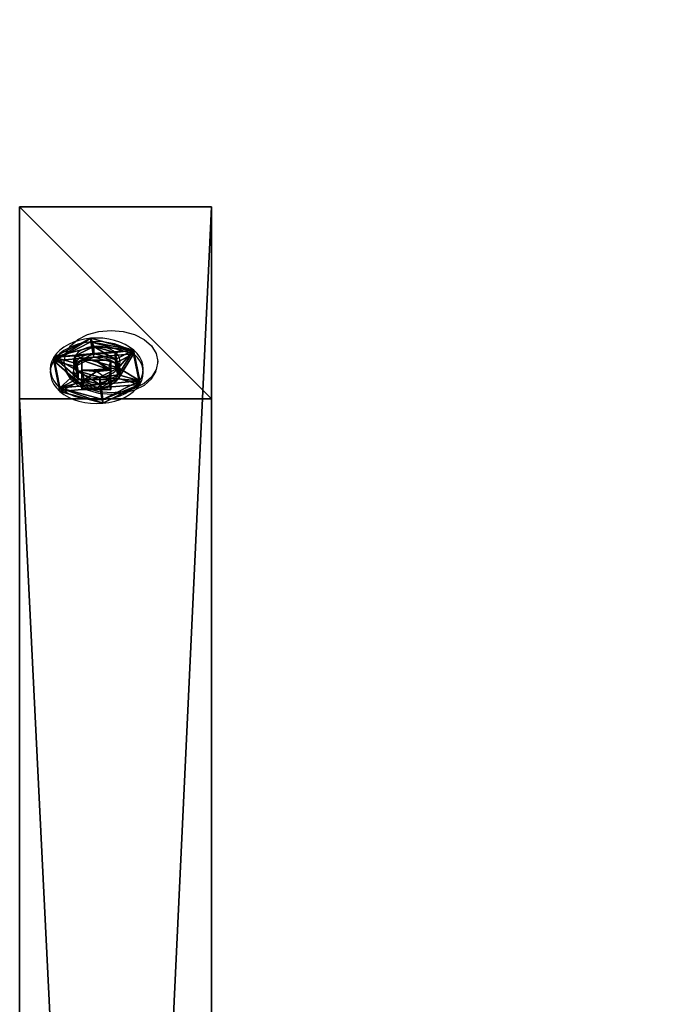
# Model space of a CAD drawing. Units: inches. Extents: x -670 to 623, y -644 to 670.
# Drawn here: x -314 to -300, y 172 to 192 of the extents above; entities that cross this region are included whole.
import ezdxf

# ---------------------------------------------------------------- set-up
doc = ezdxf.new("R2010")
doc.units = ezdxf.units.IN
doc.header["$MEASUREMENT"] = 0
doc.layers.get('0').update_dxf_attribs({"true_color": 0xff5454})
doc.layers.add('konstrukcja', color=7, linetype='Continuous', true_color=0xd3d2ce)
doc.layers.add('strefa bezpieczeństwa', color=7, linetype='Continuous')

# ---------------------------------------------------------------- blocks, each defined once
blk = doc.blocks.new('Grupa_151')
at = {"color": 18, "true_color": 0x000000}
mesh = blk.add_polyface(dxfattribs=at)
corners = [(15, 0, 3.5), (0.554, 131.363, 3.5), (0.549, 131.173, 3.5), (0.568, 131.554, 3.5), (0.591, 131.743, 3.5), (0.623, 131.931, 3.5), (0.664, 132.118, 3.5), (0.714, 132.302, 3.5), (0.772, 132.484, 3.5), (0.84, 132.662, 3.5), (0.915, 132.838, 3.5), (0.999, 133.009, 3.5), (1.091, 133.176, 3.5), (1.191, 133.339, 3.5), (1.298, 133.497, 3.5), (1.413, 133.649, 3.5), (1.535, 133.796, 3.5), (1.664, 133.937, 3.5), (1.799, 134.071, 3.5), (1.941, 134.199, 3.5), (2.089, 134.32, 3.5), (2.242, 134.434, 3.5), (2.4, 134.541, 3.5), (2.564, 134.639, 3.5), (2.731, 134.73, 3.5), (2.904, 134.813, 3.5), (3.079, 134.887, 3.5), (3.258, 134.953, 3.5), (3.44, 135.011, 3.5), (3.625, 135.059, 3.5), (3.812, 135.099, 3.5), (4, 135.13, 3.5), (84, 135.13, 3.5), (73, 0, 3.5), (87.451, 131.173, 3.5), (84.19, 135.104, 3.5), (84.379, 135.068, 3.5), (84.566, 135.023, 3.5), (84.75, 134.969, 3.5), (84.932, 134.906, 3.5), (85.11, 134.834, 3.5), (85.285, 134.754, 3.5), (85.455, 134.665, 3.5), (85.62, 134.567, 3.5), (85.781, 134.461, 3.5), (85.936, 134.348, 3.5), (86.085, 134.227, 3.5), (86.229, 134.099, 3.5), (86.365, 133.964, 3.5), (86.495, 133.822, 3.5), (86.618, 133.674, 3.5), (86.733, 133.521, 3.5), (86.84, 133.361, 3.5), (86.94, 133.197, 3.5), (87.031, 133.028, 3.5), (87.114, 132.854, 3.5), (87.188, 132.677, 3.5), (87.253, 132.496, 3.5), (87.309, 132.313, 3.5), (87.356, 132.126, 3.5), (87.394, 131.938, 3.5), (87.423, 131.748, 3.5), (87.441, 131.557, 3.5), (87.451, 131.365, 3.5)]
mesh.append_faces([[corners[k] for k in face] for face in [(0, 1, 2), (62, 34, 63)]], dxfattribs={"vtx0": -1, "color": 18})
mesh.append_faces([[corners[k] for k in face] for face in [(1, 0, 3), (3, 0, 4), (4, 0, 5), (5, 0, 6), (6, 0, 7), (7, 0, 8), (8, 0, 9), (9, 0, 10), (10, 0, 11), (11, 0, 12), (12, 0, 13), (13, 0, 14), (14, 0, 15), (15, 0, 16), (16, 0, 17), (17, 0, 18), (18, 0, 19), (19, 0, 20), (20, 0, 21), (21, 0, 22), (22, 0, 23), (23, 0, 24), (24, 0, 25), (25, 0, 26), (26, 0, 27), (27, 0, 28), (28, 0, 29), (29, 0, 30), (30, 0, 31), (31, 0, 32), (32, 34, 35), (35, 34, 36), (36, 34, 37), (37, 34, 38), (38, 34, 39), (39, 34, 40), (40, 34, 41), (41, 34, 42), (42, 34, 43), (43, 34, 44), (44, 34, 45), (45, 34, 46), (46, 34, 47), (47, 34, 48), (48, 34, 49), (49, 34, 50), (50, 34, 51), (51, 34, 52), (52, 34, 53), (53, 34, 54), (54, 34, 55), (55, 34, 56), (56, 34, 57), (57, 34, 58), (58, 34, 59), (59, 34, 60), (60, 34, 61), (61, 34, 62)]], dxfattribs={"vtx0": -1, "vtx1": -1, "color": 18})
mesh.append_faces([[corners[k] for k in face] for face in [(32, 0, 33), (32, 33, 34)]], dxfattribs={"vtx0": -1, "vtx2": -1, "color": 18})
mesh = blk.add_polyface(dxfattribs=at)
corners = [(0.552, 131.297, 2), (15, 0, 2), (0.549, 131.173, 2), (0.554, 131.363, 2), (0.568, 131.554, 2), (0.591, 131.743, 2), (0.623, 131.931, 2), (0.664, 132.118, 2), (0.714, 132.302, 2), (0.772, 132.484, 2), (0.84, 132.662, 2), (0.915, 132.838, 2), (0.999, 133.009, 2), (1.091, 133.176, 2), (1.191, 133.339, 2), (1.298, 133.497, 2), (1.413, 133.649, 2), (1.535, 133.796, 2), (1.664, 133.937, 2), (1.799, 134.071, 2), (1.941, 134.199, 2), (2.089, 134.32, 2), (2.242, 134.434, 2), (2.4, 134.541, 2), (2.564, 134.639, 2), (2.731, 134.73, 2), (2.904, 134.813, 2), (3.079, 134.887, 2), (3.258, 134.953, 2), (3.44, 135.011, 2), (3.625, 135.059, 2), (3.812, 135.099, 2), (4, 135.13, 2), (84, 135.13, 2), (73, 0, 2), (87.451, 131.173, 2), (84.19, 135.104, 2), (84.379, 135.068, 2), (84.566, 135.023, 2), (84.75, 134.969, 2), (84.932, 134.906, 2), (85.11, 134.834, 2), (85.285, 134.754, 2), (85.455, 134.665, 2), (85.62, 134.567, 2), (85.781, 134.461, 2), (85.936, 134.348, 2), (86.085, 134.227, 2), (86.229, 134.099, 2), (86.365, 133.964, 2), (86.495, 133.822, 2), (86.618, 133.674, 2), (86.733, 133.521, 2), (86.84, 133.361, 2), (86.94, 133.197, 2), (87.031, 133.028, 2), (87.114, 132.854, 2), (87.188, 132.677, 2), (87.253, 132.496, 2), (87.309, 132.313, 2), (87.356, 132.126, 2), (87.394, 131.938, 2), (87.423, 131.748, 2), (87.441, 131.557, 2), (87.451, 131.319, 2), (87.451, 131.365, 2)]
mesh.append_faces([[corners[k] for k in face] for face in [(0, 1, 2), (64, 63, 65)]], dxfattribs={"vtx0": -1, "color": 18})
mesh.append_faces([[corners[k] for k in face] for face in [(1, 33, 34), (34, 33, 35), (35, 63, 64)]], dxfattribs={"vtx0": -1, "vtx1": -1, "color": 18})
mesh.append_faces([[corners[k] for k in face] for face in [(1, 0, 3), (1, 3, 4), (1, 4, 5), (1, 5, 6), (1, 6, 7), (1, 7, 8), (1, 8, 9), (1, 9, 10), (1, 10, 11), (1, 11, 12), (1, 12, 13), (1, 13, 14), (1, 14, 15), (1, 15, 16), (1, 16, 17), (1, 17, 18), (1, 18, 19), (1, 19, 20), (1, 20, 21), (1, 21, 22), (1, 22, 23), (1, 23, 24), (1, 24, 25), (1, 25, 26), (1, 26, 27), (1, 27, 28), (1, 28, 29), (1, 29, 30), (1, 30, 31), (1, 31, 32), (1, 32, 33), (35, 33, 36), (35, 36, 37), (35, 37, 38), (35, 38, 39), (35, 39, 40), (35, 40, 41), (35, 41, 42), (35, 42, 43), (35, 43, 44), (35, 44, 45), (35, 45, 46), (35, 46, 47), (35, 47, 48), (35, 48, 49), (35, 49, 50), (35, 50, 51), (35, 51, 52), (35, 52, 53), (35, 53, 54), (35, 54, 55), (35, 55, 56), (35, 56, 57), (35, 57, 58), (35, 58, 59), (35, 59, 60), (35, 60, 61), (35, 61, 62), (35, 62, 63)]], dxfattribs={"vtx0": -1, "vtx2": -1, "color": 18})
mesh = blk.add_polyface(dxfattribs=at)
corners = [(15, 0, 3.5), (0.549, 131.173, 2), (15, 0, 2), (0.549, 131.173, 3.5)]
mesh.append_faces([[corners[k] for k in face] for face in [(0, 1, 2), (1, 0, 3)]], dxfattribs={"vtx0": -1, "color": 18})
blk = doc.blocks.new('Grupa_1')
for p, q in [((0.665, 1.282, 0.3), (0.371, 1.665, 0.1)), ((0.371, 1.665), (0.371, 1.665, 0.1)), ((1.333, 1.792, 0.1), (1.148, 1.346, 0.3)), ((1.333, 1.792), (1.333, 1.792, 0.1)), ((0.665, 1.282, 0.1), (0.665, 1.282, 0.3)), ((1.148, 1.346, 0.1), (1.148, 1.346, 0.3)), ((0.479, 0.832, 0.3), (0, 0.769, 0.1)), ((0.479, 0.832, 0.1), (0.479, 0.832, 0.3)), ((1.444, 0.96, 0.3), (1.923, 1.023, 0.1)), ((1.444, 0.96, 0.1), (1.444, 0.96, 0.3)), ((1.923, 1.023), (1.923, 1.023, 0.1)), ((0, 0.769), (0, 0.769, 0.1)), ((0.775, 0.446, 0.3), (0.59, 0, 0.1)), ((0.775, 0.446, 0.1), (0.775, 0.446, 0.3)), ((1.258, 0.51, 0.1), (1.258, 0.51, 0.3)), ((1.258, 0.51, 0.3), (1.552, 0.127, 0.1)), ((0.59, 0), (0.59, 0, 0.1)), ((1.552, 0.127), (1.552, 0.127, 0.1))]:
    blk.add_line(p, q)
blk.add_circle((0.961, 0.896), 0.487)
for centre, radius, start, end in [((0.961, 0.896), 0.97, 67.5, 127.5), ((0.961, 0.896, 0.1), 0.97, 67.5, 127.5), ((0.961, 0.896), 0.97, 127.5, 187.5), ((0.961, 0.896, 0.1), 0.97, 127.5, 187.5), ((0.961, 0.896), 0.97, 7.5, 67.5), ((0.961, 0.896, 0.1), 0.97, 7.5, 67.5), ((0.961, 0.896, 0.3), 0.487, 127.5, 187.5), ((0.961, 0.896, 0.1), 0.487, 127.5, 187.5), ((0.961, 0.896, 0.3), 0.487, 67.5, 127.5), ((0.961, 0.896, 0.1), 0.487, 67.5, 127.5), ((0.961, 0.896, 0.3), 0.487, 7.5, 67.5), ((0.961, 0.896, 0.1), 0.487, 7.5, 67.5), ((0.961, 0.896, 0.3), 0.487, 187.5, 247.5), ((0.961, 0.896, 0.1), 0.487, 187.5, 247.5), ((0.961, 0.896, 0.1), 0.487, 307.5, 7.5), ((0.961, 0.896, 0.3), 0.487, 307.5, 7.5), ((0.961, 0.896), 0.97, 307.5, 7.5), ((0.961, 0.896, 0.1), 0.97, 307.5, 7.5), ((0.961, 0.896), 0.97, 187.5, 247.5), ((0.961, 0.896, 0.1), 0.97, 187.5, 247.5), ((0.961, 0.896, 0.1), 0.487, 247.5, 307.5), ((0.961, 0.896, 0.3), 0.487, 247.5, 307.5), ((0.961, 0.896), 0.97, 247.5, 307.5), ((0.961, 0.896, 0.1), 0.97, 247.5, 307.5)]:
    blk.add_arc(centre, radius, start, end)
mesh = blk.add_polyface()
corners = [(0.371, 1.665), (0.665, 1.282), (0.479, 0.832), (1.333, 1.792), (1.148, 1.346), (1.444, 0.96), (1.923, 1.023), (1.552, 0.127), (0, 0.769), (0.59, 0), (0.775, 0.446), (1.258, 0.51)]
mesh.append_faces([[corners[k] for k in face] for face in [(1, 3, 4), (4, 3, 5), (8, 2, 9), (9, 10, 7)]], dxfattribs={"vtx0": -1, "vtx1": -1})
mesh.append_faces([[corners[k] for k in face] for face in [(0, 1, 2), (1, 0, 3), (5, 3, 6), (5, 6, 7), (2, 8, 0), (9, 2, 10), (7, 10, 11), (7, 11, 5)]], dxfattribs={"vtx0": -1, "vtx2": -1})
mesh = blk.add_polyface()
corners = [(0, 0.769, 0.1), (0.479, 0.832, 0.1), (0.371, 1.665, 0.1), (0.59, 0, 0.1), (0.775, 0.446, 0.1), (1.552, 0.127, 0.1), (1.258, 0.51, 0.1), (1.444, 0.96, 0.1), (0.665, 1.282, 0.1), (1.333, 1.792, 0.1), (1.148, 1.346, 0.1), (1.923, 1.023, 0.1)]
mesh.append_faces([[corners[k] for k in face] for face in [(0, 1, 2), (1, 3, 4), (4, 5, 6), (6, 5, 7), (2, 8, 9), (8, 2, 1), (9, 7, 11), (11, 7, 5)]], dxfattribs={"vtx0": -1, "vtx1": -1})
mesh.append_faces([[corners[k] for k in face] for face in [(1, 0, 3), (4, 3, 5), (9, 8, 10), (9, 10, 7)]], dxfattribs={"vtx0": -1, "vtx2": -1})
mesh = blk.add_polyface()
corners = [(0.479, 0.832, 0.3), (0.371, 1.665, 0.1), (0, 0.769, 0.1), (0.665, 1.282, 0.3)]
mesh.append_faces([[corners[k] for k in face] for face in [(0, 1, 2), (1, 0, 3)]], dxfattribs={"vtx0": -1})
mesh = blk.add_polyface()
corners = [(0.371, 1.665, 0.1), (0, 0.769), (0, 0.769, 0.1), (0.371, 1.665)]
mesh.append_faces([[corners[k] for k in face] for face in [(0, 1, 2), (1, 0, 3)]], dxfattribs={"vtx0": -1})
mesh = blk.add_polyface()
corners = [(0.665, 1.282, 0.3), (1.333, 1.792, 0.1), (0.371, 1.665, 0.1), (1.148, 1.346, 0.3)]
mesh.append_faces([[corners[k] for k in face] for face in [(0, 1, 2), (1, 0, 3)]], dxfattribs={"vtx0": -1})
mesh = blk.add_polyface()
corners = [(0.371, 1.665, 0.1), (1.333, 1.792), (0.371, 1.665), (1.333, 1.792, 0.1)]
mesh.append_faces([[corners[k] for k in face] for face in [(0, 1, 2), (1, 0, 3)]], dxfattribs={"vtx0": -1})
mesh = blk.add_polyface()
corners = [(1.444, 0.96, 0.3), (1.333, 1.792, 0.1), (1.148, 1.346, 0.3), (1.923, 1.023, 0.1)]
mesh.append_faces([[corners[k] for k in face] for face in [(0, 1, 2), (1, 0, 3)]], dxfattribs={"vtx0": -1})
mesh = blk.add_polyface()
corners = [(1.333, 1.792), (1.923, 1.023, 0.1), (1.923, 1.023), (1.333, 1.792, 0.1)]
mesh.append_faces([[corners[k] for k in face] for face in [(0, 1, 2), (1, 0, 3)]], dxfattribs={"vtx0": -1})
mesh = blk.add_polyface()
corners = [(0.775, 0.446, 0.3), (0.665, 1.282, 0.3), (0.479, 0.832, 0.3), (1.148, 1.346, 0.3), (1.258, 0.51, 0.3), (1.444, 0.96, 0.3)]
mesh.append_faces([[corners[k] for k in face] for face in [(0, 1, 2), (3, 4, 5)]], dxfattribs={"vtx0": -1})
mesh.append_faces([[corners[k] for k in face] for face in [(1, 0, 3)]], dxfattribs={"vtx0": -1, "vtx1": -1})
mesh.append_faces([[corners[k] for k in face] for face in [(3, 0, 4)]], dxfattribs={"vtx0": -1, "vtx2": -1})
mesh = blk.add_polyface()
corners = [(0.665, 1.282, 0.3), (0.479, 0.832, 0.1), (0.479, 0.832, 0.3), (0.665, 1.282, 0.1)]
mesh.append_faces([[corners[k] for k in face] for face in [(0, 1, 2), (1, 0, 3)]], dxfattribs={"vtx0": -1})
mesh = blk.add_polyface()
corners = [(0.665, 1.282, 0.3), (1.148, 1.346, 0.1), (0.665, 1.282, 0.1), (1.148, 1.346, 0.3)]
mesh.append_faces([[corners[k] for k in face] for face in [(0, 1, 2), (1, 0, 3)]], dxfattribs={"vtx0": -1})
mesh = blk.add_polyface()
corners = [(1.444, 0.96, 0.1), (1.148, 1.346, 0.3), (1.444, 0.96, 0.3), (1.148, 1.346, 0.1)]
mesh.append_faces([[corners[k] for k in face] for face in [(0, 1, 2), (1, 0, 3)]], dxfattribs={"vtx0": -1})
mesh = blk.add_polyface()
corners = [(0.59, 0, 0.1), (0.479, 0.832, 0.3), (0, 0.769, 0.1), (0.775, 0.446, 0.3)]
mesh.append_faces([[corners[k] for k in face] for face in [(0, 1, 2), (1, 0, 3)]], dxfattribs={"vtx0": -1})
mesh = blk.add_polyface()
corners = [(0.479, 0.832, 0.3), (0.775, 0.446, 0.1), (0.775, 0.446, 0.3), (0.479, 0.832, 0.1)]
mesh.append_faces([[corners[k] for k in face] for face in [(0, 1, 2), (1, 0, 3)]], dxfattribs={"vtx0": -1})
mesh = blk.add_polyface()
corners = [(1.552, 0.127, 0.1), (1.444, 0.96, 0.3), (1.258, 0.51, 0.3), (1.923, 1.023, 0.1)]
mesh.append_faces([[corners[k] for k in face] for face in [(0, 1, 2), (1, 0, 3)]], dxfattribs={"vtx0": -1})
mesh = blk.add_polyface()
corners = [(1.258, 0.51, 0.1), (1.444, 0.96, 0.3), (1.258, 0.51, 0.3), (1.444, 0.96, 0.1)]
mesh.append_faces([[corners[k] for k in face] for face in [(0, 1, 2), (1, 0, 3)]], dxfattribs={"vtx0": -1})
mesh = blk.add_polyface()
corners = [(1.923, 1.023), (1.552, 0.127, 0.1), (1.552, 0.127), (1.923, 1.023, 0.1)]
mesh.append_faces([[corners[k] for k in face] for face in [(0, 1, 2), (1, 0, 3)]], dxfattribs={"vtx0": -1})
mesh = blk.add_polyface()
corners = [(0, 0.769, 0.1), (0.59, 0), (0.59, 0, 0.1), (0, 0.769)]
mesh.append_faces([[corners[k] for k in face] for face in [(0, 1, 2), (1, 0, 3)]], dxfattribs={"vtx0": -1})
mesh = blk.add_polyface()
corners = [(1.552, 0.127, 0.1), (0.775, 0.446, 0.3), (0.59, 0, 0.1), (1.258, 0.51, 0.3)]
mesh.append_faces([[corners[k] for k in face] for face in [(0, 1, 2), (1, 0, 3)]], dxfattribs={"vtx0": -1})
mesh = blk.add_polyface()
corners = [(1.258, 0.51, 0.1), (0.775, 0.446, 0.3), (0.775, 0.446, 0.1), (1.258, 0.51, 0.3)]
mesh.append_faces([[corners[k] for k in face] for face in [(0, 1, 2), (1, 0, 3)]], dxfattribs={"vtx0": -1})
mesh = blk.add_polyface()
corners = [(1.552, 0.127), (0.59, 0, 0.1), (0.59, 0), (1.552, 0.127, 0.1)]
mesh.append_faces([[corners[k] for k in face] for face in [(0, 1, 2), (1, 0, 3)]], dxfattribs={"vtx0": -1})
blk = doc.blocks.new('Component_3')
for p, q in [((5.514, 2.663, 5.482), (2.924, 2.663, 5.482)), ((5.514, 2.663, 2.892), (2.924, 2.663, 2.892)), ((2.924, 2.663, 2.892), (2.924, 2.663, 5.482)), ((2.924, 1.463, 2.892), (2.924, 2.663, 2.892)), ((2.924, 1.463, 5.482), (2.924, 2.663, 5.482)), ((4.219, 2.663, 5.282), (3.124, 2.663, 4.187)), ((3.124, 2.663, 4.187), (4.219, 2.663, 3.092)), ((4.219, 2.663, 5.282), (5.314, 2.663, 4.187)), ((4.219, 2.663, 3.092), (5.314, 2.663, 4.187)), ((5.514, 2.663, 5.482), (5.514, 2.663, 2.892)), ((5.514, 1.463, 5.482), (5.514, 2.663, 5.482)), ((5.514, 1.463, 2.892), (5.514, 2.663, 2.892)), ((5.514, 1.463, 5.482), (2.924, 1.463, 5.482)), ((2.924, 1.463, 2.892), (4.219, 1.463, 2.892)), ((2.924, 1.463, 5.482), (2.924, 1.463, 2.892)), ((4.219, 1.463, 3.092), (5.314, 1.463, 4.187)), ((4.219, 1.463, 2.892), (5.514, 1.463, 2.892)), ((4.219, 1.463, 3.092), (4.219, 1.463, 2.892)), ((5.314, 1.463, 4.187), (5.514, 1.463, 4.187)), ((5.514, 1.463, 4.187), (5.514, 1.463, 5.482)), ((5.514, 1.463, 2.892), (5.514, 1.463, 4.187))]:
    blk.add_line(p, q)
at = {"extrusion": (-1.4901e-08, -1, -4.55154e-16), "xscale": 4.283755531154088, "yscale": 4.283755531154086, "zscale": 4.283755531154086, "rotation": 8.537582908823732e-07}
blk.add_blockref('Grupa_1', (-0.15, 0.314, -1.579), dxfattribs=at)
at = {"color": 253, "true_color": 0xa5aaae}
mesh = blk.add_polyface(dxfattribs=at)
corners = [(2.924, 2.663, 2.892), (4.219, 2.663, 3.092), (5.514, 2.663, 2.892), (3.124, 2.663, 4.187), (2.924, 2.663, 5.482), (4.219, 2.663, 5.282), (5.314, 2.663, 4.187), (5.514, 2.663, 5.482)]
mesh.append_faces([[corners[k] for k in face] for face in [(0, 1, 2), (1, 0, 3), (3, 4, 5), (2, 6, 7), (6, 2, 1), (7, 5, 4)]], dxfattribs={"vtx0": -1, "vtx1": -1, "color": 253})
mesh.append_faces([[corners[k] for k in face] for face in [(3, 0, 4), (7, 6, 5)]], dxfattribs={"vtx0": -1, "vtx2": -1, "color": 253})
mesh = blk.add_polyface(dxfattribs=at)
corners = [(5.514, 1.463, 5.482), (2.924, 2.663, 5.482), (2.924, 1.463, 5.482), (5.514, 2.663, 5.482)]
mesh.append_faces([[corners[k] for k in face] for face in [(0, 1, 2), (1, 0, 3)]], dxfattribs={"vtx0": -1, "color": 253})
mesh = blk.add_polyface(dxfattribs=at)
corners = [(2.924, 2.663, 2.892), (4.219, 1.463, 2.892), (2.924, 1.463, 2.892), (5.514, 2.663, 2.892), (5.514, 1.463, 2.892)]
mesh.append_faces([[corners[k] for k in face] for face in [(0, 1, 2), (1, 3, 4)]], dxfattribs={"vtx0": -1, "color": 253})
mesh.append_faces([[corners[k] for k in face] for face in [(1, 0, 3)]], dxfattribs={"vtx0": -1, "vtx2": -1, "color": 253})
mesh = blk.add_polyface(dxfattribs=at)
corners = [(2.924, 2.663, 5.482), (2.924, 1.463, 2.892), (2.924, 1.463, 5.482), (2.924, 2.663, 2.892)]
mesh.append_faces([[corners[k] for k in face] for face in [(0, 1, 2), (1, 0, 3)]], dxfattribs={"vtx0": -1, "color": 253})
mesh = blk.add_polyface(dxfattribs=at)
corners = [(5.514, 2.663, 2.892), (5.514, 1.463, 4.187), (5.514, 1.463, 2.892), (5.514, 1.463, 5.482), (5.514, 2.663, 5.482)]
mesh.append_faces([[corners[k] for k in face] for face in [(0, 1, 2), (3, 0, 4)]], dxfattribs={"vtx0": -1, "color": 253})
mesh.append_faces([[corners[k] for k in face] for face in [(1, 0, 3)]], dxfattribs={"vtx0": -1, "vtx1": -1, "color": 253})
mesh = blk.add_polyface(dxfattribs=at)
corners = [(4.219, 1.463, 3.092), (5.514, 1.463, 2.892), (4.219, 1.463, 2.892), (5.514, 1.463, 4.187), (5.314, 1.463, 4.187)]
mesh.append_faces([[corners[k] for k in face] for face in [(0, 1, 2), (3, 0, 4)]], dxfattribs={"vtx0": -1, "color": 253})
mesh.append_faces([[corners[k] for k in face] for face in [(1, 0, 3)]], dxfattribs={"vtx0": -1, "vtx1": -1, "color": 253})
blk = doc.blocks.new('Grupa_28')
at = {"color": 9, "true_color": 0xc6c6c6, "xscale": 0.2334400254000002, "yscale": 0.2334400254, "zscale": 0.2334400254000001, "rotation": 269.9999999999877}
blk.add_blockref('Component_3', (4.134, 2.713, 0.922), dxfattribs=at)
blk = doc.blocks.new('Grupa_89')
at = {"color": 8, "true_color": 0x7e7e7e, "extrusion": (-1, 1.49011e-08, -5.13414e-13), "rotation": 318.299999646329}
blk.add_blockref('Grupa_28', (-83.37, 7.095, -3.5), dxfattribs=at)
blk = doc.blocks.new('Group_123')
for p, q in [((7, 5, 180.903), (7, 90.188, 86.293)), ((11, 90.188, 86.293), (7, 90.188, 86.293)), ((11, 90.188, 52.778), (7, 90.188, 52.778)), ((7, 90.188, 52.778), (7, 86.188, 52.778)), ((7, 90.188, 52.778), (7, 90.188, 86.293)), ((11, 5, 180.903), (11, 90.188, 86.293)), ((11, 86.188, 52.778), (11, 90.188, 52.778)), ((11, 90.188, 52.778), (11, 90.188, 86.293)), ((7, 86.188, 52.778), (11, 86.188, 52.778)), ((7, 5, 174.925), (7, 86.188, 84.757)), ((7, 86.188, 52.778), (7, 86.188, 84.757)), ((7, 86.188, 84.757), (11, 86.188, 84.757)), ((11, 5, 174.925), (11, 86.188, 84.757)), ((11, 86.188, 52.778), (11, 86.188, 84.757))]:
    blk.add_line(p, q)
at = {"color": 8, "true_color": 0x7e7e7e}
mesh = blk.add_polyface(dxfattribs=at)
corners = [(7, 5, 180.903), (11, 90.188, 86.293), (7, 90.188, 86.293), (11, 5, 180.903)]
mesh.append_faces([[corners[k] for k in face] for face in [(0, 1, 2), (1, 0, 3)]], dxfattribs={"vtx0": -1, "color": 8})
mesh = blk.add_polyface(dxfattribs=at)
corners = [(11, 86.188, 52.778), (7, 90.188, 52.778), (7, 86.188, 52.778), (11, 90.188, 52.778)]
mesh.append_faces([[corners[k] for k in face] for face in [(0, 1, 2), (1, 0, 3)]], dxfattribs={"vtx0": -1, "color": 8})
mesh = blk.add_polyface(dxfattribs=at)
corners = [(7, 90.188, 52.778), (7, 86.188, 84.757), (7, 86.188, 52.778), (7, 5, 174.925), (7, 5, 180.903), (7, 5, 177.925), (7, 90.188, 86.293)]
mesh.append_faces([[corners[k] for k in face] for face in [(0, 1, 2), (3, 4, 5)]], dxfattribs={"vtx0": -1, "color": 8})
mesh.append_faces([[corners[k] for k in face] for face in [(4, 1, 6), (6, 1, 0)]], dxfattribs={"vtx0": -1, "vtx1": -1, "color": 8})
mesh.append_faces([[corners[k] for k in face] for face in [(4, 3, 1)]], dxfattribs={"vtx0": -1, "vtx2": -1, "color": 8})
mesh = blk.add_polyface(dxfattribs=at)
corners = [(11, 90.188, 86.293), (7, 90.188, 52.778), (11, 90.188, 52.778), (7, 90.188, 86.293)]
mesh.append_faces([[corners[k] for k in face] for face in [(0, 1, 2), (1, 0, 3)]], dxfattribs={"vtx0": -1, "color": 8})
mesh = blk.add_polyface(dxfattribs=at)
corners = [(11, 90.188, 52.778), (11, 86.188, 84.757), (11, 86.188, 52.778), (11, 5, 174.925), (11, 5, 180.903), (11, 5, 177.925), (11, 90.188, 86.293)]
mesh.append_faces([[corners[k] for k in face] for face in [(0, 1, 2), (3, 4, 5)]], dxfattribs={"vtx0": -1, "color": 8})
mesh.append_faces([[corners[k] for k in face] for face in [(4, 1, 6), (6, 1, 0)]], dxfattribs={"vtx0": -1, "vtx1": -1, "color": 8})
mesh.append_faces([[corners[k] for k in face] for face in [(4, 3, 1)]], dxfattribs={"vtx0": -1, "vtx2": -1, "color": 8})
mesh = blk.add_polyface(dxfattribs=at)
corners = [(7, 86.188, 84.757), (11, 86.188, 52.778), (7, 86.188, 52.778), (11, 86.188, 84.757)]
mesh.append_faces([[corners[k] for k in face] for face in [(0, 1, 2), (1, 0, 3)]], dxfattribs={"vtx0": -1, "color": 8})
mesh = blk.add_polyface(dxfattribs=at)
corners = [(11, 5, 174.925), (7, 86.188, 84.757), (11, 86.188, 84.757), (7, 5, 174.925)]
mesh.append_faces([[corners[k] for k in face] for face in [(0, 1, 2), (1, 0, 3)]], dxfattribs={"vtx0": -1, "color": 8})
blk = doc.blocks.new('Group_133')
at = {"color": 8, "true_color": 0x7e7e7e, "extrusion": (0, 0.743145, 0.669131), "rotation": 180}
blk.add_blockref('Grupa_151', (0.549, 93.934, 89.307), dxfattribs=at)
blk.add_blockref('Group_123', (7.451, 0, -50))
at = {"color": 8, "true_color": 0x7e7e7e}
blk.add_blockref('Grupa_89', (14.451, 7.914, 36.893), dxfattribs=at)
blk = doc.blocks.new('0301')
for p, q in [((1750.917, 208.742), (1751.12, 208.846)), ((1751.12, 208.846), (1751.356, 208.911)), ((1751.356, 208.911), (1751.609, 208.933)), ((1751.609, 208.933), (1751.862, 208.911)), ((1751.862, 208.911), (1752.098, 208.846)), ((1752.098, 208.846), (1752.3, 208.742)), ((1750.664, 208.451), (1750.762, 208.608)), ((1750.762, 208.608), (1750.917, 208.742)), ((1752.3, 208.742), (1752.456, 208.608)), ((1752.456, 208.608), (1752.554, 208.451)), ((1750.631, 208.282), (1750.664, 208.451)), ((1752.554, 208.451), (1752.587, 208.282)), ((1750.664, 208.114), (1750.631, 208.282)), ((1750.631, 208.25), (1750.631, 208.282)), ((1752.587, 208.282), (1752.554, 208.114)), ((1752.587, 208.25), (1752.587, 208.282)), ((1750.762, 207.957), (1750.664, 208.114)), ((1750.762, 207.923), (1750.664, 208.08)), ((1750.917, 207.822), (1750.762, 207.957)), ((1752.456, 207.957), (1752.3, 207.822)), ((1752.554, 208.114), (1752.456, 207.957)), ((1752.456, 207.923), (1752.554, 208.08)), ((1750.762, 207.923), (1750.874, 207.825)), ((1750.917, 207.787), (1750.874, 207.825)), ((1751.12, 207.719), (1750.917, 207.822)), ((1751.12, 207.684), (1750.917, 207.787)), ((1752.3, 207.822), (1752.098, 207.719)), ((1752.3, 207.787), (1752.098, 207.684)), ((1752.456, 207.923), (1752.3, 207.787)), ((1751.356, 207.654), (1751.12, 207.719)), ((1751.356, 207.619), (1751.12, 207.684)), ((1751.609, 207.631), (1751.356, 207.654)), ((1751.609, 207.597), (1751.356, 207.619)), ((1751.862, 207.654), (1751.609, 207.631)), ((1751.862, 207.619), (1751.609, 207.597)), ((1752.098, 207.719), (1751.862, 207.654)), ((1752.098, 207.684), (1751.862, 207.619))]:
    blk.add_line(p, q)

msp = doc.modelspace()

# ---------------------------------------------------------------- block references
at = {"layer": 'konstrukcja'}
msp.add_blockref('Group_133', (-328.19, 98.123, -0.552), dxfattribs=at)
at = {"layer": 'strefa bezpieczeństwa'}
msp.add_blockref('0301', (-2063.442, -23.197), dxfattribs=at)

doc.saveas('drawing.dxf')
